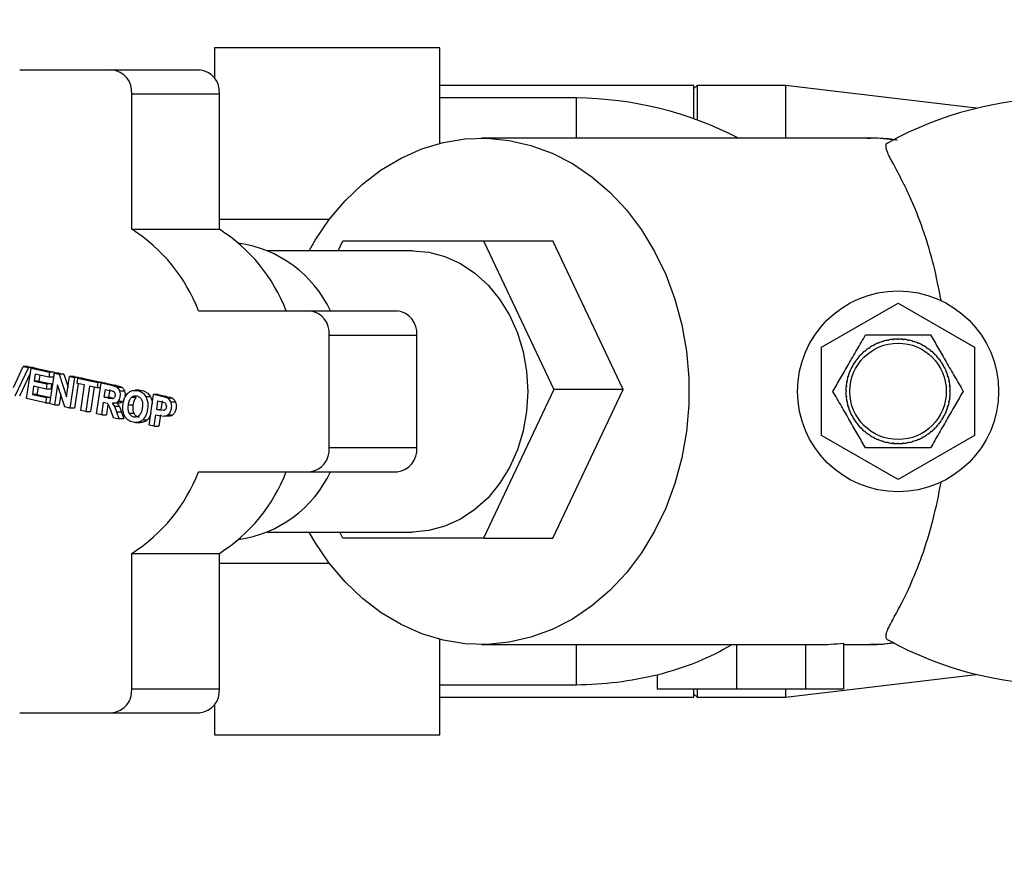
# Model space of a CAD drawing. Units: millimetres. Extents: x 0 to 594, y 0 to 420.
# Drawn here: x 113 to 125, y 96 to 107 of the extents above; entities that cross this region are included whole.
import ezdxf

# ---------------------------------------------------------------- set-up
doc = ezdxf.new("R2010")
doc.units = ezdxf.units.MM
doc.layers.add('1', color=7, linetype='Continuous')
doc.styles.add('SLDTEXTSTYLE1', font='TXT', dxfattribs={"width": 0.605})
doc.dimstyles.new('SLDDIMSTYLE1', dxfattribs={"dimtxt": 3.5, "dimasz": 2.5, "dimexe": 0, "dimexo": 0.0625, "dimgap": 0.875, "dimtad": 1, "dimdec": 1, "dimlfac": 10, "dimrnd": 1e-09, "dimzin": 12, "dimdsep": 46, "dimtxsty": 'SLDTEXTSTYLE1', "dimsah": 1, "dimcen": 0.09, "dimadec": 0, "dimazin": 3, "dimtfac": 1, "dimtdec": 1, "dimtofl": 0, "dimtmove": 0, "dimatfit": 3, "dimfxl": 1, "dimfrac": 2, "dimtolj": 1, "dimtzin": 12, "dimarcsym": 0})

# ---------------------------------------------------------------- blocks, each defined once
blk = doc.blocks.new('_D_4')
at = {"layer": '1', "color": 7}
for p, q in [((149.141, 120.623), (73.18, 120.623)), ((74.18, 54.533), (74.18, 120.623)), ((202.181, 54.533), (73.18, 54.533))]:
    blk.add_line(p, q, dxfattribs=at)
for points in [[(74.18, 120.623), (73.78, 118.123), (74.58, 118.123)], [(74.18, 54.533), (74.58, 57.033), (73.78, 57.033)]]:
    blk.add_solid(points, dxfattribs=at)
at = {"layer": '1', "color": 7, "char_height": 3.5, "attachment_point": 1, "rotation": 90, "style": 'SLDTEXTSTYLE1'}
for s, insert in [('670', (69.669, 86.776)), ('ca.', (69.669, 80.359))]:
    blk.add_mtext(s, dxfattribs=dict(at, insert=insert))

msp = doc.modelspace()

# ---------------------------------------------------------------- linework, layer by layer
at = {"color": 7, "linetype": 'Continuous', "lineweight": 30}
for p, q in [((117.941, 106.395), (115.141, 106.395)), ((115.141, 106.395), (115.141, 106.019)), ((117.941, 105.208), (117.941, 106.395)), ((112.718, 106.123), (113.865, 106.123)), ((113.865, 106.123), (114.955, 106.123)), ((121.101, 105.928), (117.941, 105.928)), ((121.141, 105.928), (121.101, 105.889)), ((121.101, 105.514), (121.101, 105.928)), ((122.241, 105.928), (121.141, 105.928)), ((121.141, 105.928), (121.141, 105.5)), ((124.614, 105.644), (122.241, 105.928)), ((122.241, 105.928), (122.241, 105.273)), ((114.111, 104.139), (114.111, 105.823)), ((114.111, 105.823), (115.201, 105.823)), ((115.201, 104.139), (115.201, 105.823)), ((119.641, 105.773), (117.941, 105.773)), ((123.282, 105.273), (118.463, 105.273)), ((116.567, 104.259), (115.201, 104.259)), ((114.111, 104.139), (115.201, 104.139)), ((116.678, 103.873), (116.736, 103.997)), ((116.736, 103.997), (118.486, 103.997)), ((118.486, 103.997), (119.346, 103.997)), ((118.486, 103.997), (119.361, 102.147)), ((120.221, 102.147), (119.346, 103.997)), ((117.603, 103.873), (115.8, 103.873)), ((122.691, 102.671), (123.641, 103.22)), ((123.641, 103.22), (124.591, 102.671)), ((114.943, 103.123), (116.322, 103.123)), ((116.322, 103.123), (117.412, 103.123)), ((116.568, 101.423), (116.568, 102.823)), ((116.568, 102.823), (117.658, 102.823)), ((117.658, 101.423), (117.658, 102.823)), ((123.449, 102.739), (123.447, 102.744)), ((123.458, 102.742), (123.449, 102.739)), ((123.457, 102.746), (123.458, 102.742)), ((123.51, 102.755), (123.509, 102.759)), ((123.52, 102.757), (123.51, 102.755)), ((123.519, 102.761), (123.52, 102.757)), ((123.573, 102.764), (123.572, 102.769)), ((123.583, 102.765), (123.573, 102.764)), ((123.582, 102.77), (123.583, 102.765)), ((123.636, 102.768), (123.636, 102.773)), ((123.646, 102.773), (123.646, 102.768)), ((123.699, 102.765), (123.7, 102.77)), ((123.709, 102.764), (123.699, 102.765)), ((123.71, 102.769), (123.709, 102.764)), ((123.762, 102.757), (123.763, 102.761)), ((123.772, 102.755), (123.762, 102.757)), ((123.773, 102.759), (123.772, 102.755)), ((123.823, 102.742), (123.825, 102.746)), ((123.833, 102.739), (123.823, 102.742)), ((123.834, 102.744), (123.833, 102.739)), ((122.691, 101.574), (122.691, 102.671)), ((123.228, 102.618), (123.225, 102.622)), ((123.236, 102.625), (123.228, 102.618)), ((123.232, 102.629), (123.236, 102.625)), ((123.278, 102.656), (123.276, 102.661)), ((123.287, 102.662), (123.278, 102.656)), ((123.284, 102.666), (123.287, 102.662)), ((123.332, 102.689), (123.33, 102.694)), ((123.341, 102.694), (123.332, 102.689)), ((123.339, 102.699), (123.341, 102.694)), ((123.389, 102.717), (123.388, 102.722)), ((123.399, 102.721), (123.389, 102.717)), ((123.397, 102.725), (123.399, 102.721)), ((123.883, 102.721), (123.885, 102.725)), ((123.892, 102.717), (123.883, 102.721)), ((123.894, 102.722), (123.892, 102.717)), ((123.941, 102.694), (123.943, 102.699)), ((123.949, 102.689), (123.941, 102.694)), ((123.952, 102.694), (123.949, 102.689)), ((123.995, 102.662), (123.998, 102.666)), ((124.003, 102.656), (123.995, 102.662)), ((124.006, 102.661), (124.003, 102.656)), ((124.046, 102.625), (124.049, 102.629)), ((124.054, 102.618), (124.046, 102.625)), ((124.057, 102.622), (124.054, 102.618)), ((124.591, 102.671), (124.591, 101.574)), ((123.107, 102.485), (123.102, 102.477)), ((123.103, 102.488), (123.107, 102.485)), ((123.139, 102.528), (123.135, 102.531)), ((123.145, 102.536), (123.139, 102.528)), ((123.142, 102.539), (123.145, 102.536)), ((123.181, 102.576), (123.178, 102.579)), ((123.188, 102.583), (123.181, 102.576)), ((123.185, 102.586), (123.188, 102.583)), ((124.093, 102.583), (124.097, 102.586)), ((124.1, 102.576), (124.093, 102.583)), ((124.104, 102.579), (124.1, 102.576)), ((124.136, 102.536), (124.14, 102.539)), ((124.143, 102.528), (124.136, 102.536)), ((124.146, 102.531), (124.143, 102.528)), ((124.174, 102.485), (124.179, 102.488)), ((124.18, 102.477), (124.174, 102.485)), ((112.642, 102.169), (112.76, 102.434)), ((112.827, 102.42), (112.659, 102.063)), ((112.76, 102.434), (112.827, 102.42)), ((112.817, 102.434), (112.76, 102.434)), ((112.803, 102.032), (112.859, 102.413)), ((112.817, 102.434), (112.884, 102.42)), ((112.884, 102.42), (112.827, 102.42)), ((112.916, 102.413), (112.859, 102.413)), ((112.859, 102.413), (113.09, 102.363)), ((112.884, 102.42), (112.881, 102.413)), ((112.916, 102.413), (113.147, 102.363)), ((113.09, 102.363), (113.081, 102.298)), ((113.147, 102.363), (113.09, 102.363)), ((113.147, 102.363), (113.138, 102.298)), ((123.043, 102.365), (123.038, 102.367)), ((123.042, 102.376), (123.047, 102.374)), ((123.047, 102.374), (123.043, 102.365)), ((123.07, 102.423), (123.065, 102.425)), ((123.07, 102.434), (123.074, 102.431)), ((123.074, 102.431), (123.07, 102.423)), ((123.102, 102.477), (123.098, 102.48)), ((124.184, 102.48), (124.18, 102.477)), ((124.207, 102.431), (124.212, 102.434)), ((124.212, 102.423), (124.207, 102.431)), ((124.216, 102.425), (124.212, 102.423)), ((124.235, 102.374), (124.239, 102.376)), ((124.239, 102.365), (124.235, 102.374)), ((124.243, 102.367), (124.239, 102.365)), ((112.849, 102.345), (112.717, 102.063)), ((112.912, 102.335), (112.9, 102.25)), ((112.9, 102.25), (113.057, 102.217)), ((112.957, 102.25), (112.9, 102.25)), ((113.081, 102.298), (112.912, 102.335)), ((112.968, 102.323), (112.957, 102.25)), ((112.957, 102.25), (113.114, 102.217)), ((113.138, 102.298), (113.081, 102.298)), ((113.095, 101.969), (113.15, 102.35)), ((113.15, 102.35), (113.211, 102.336)), ((113.207, 102.35), (113.15, 102.35)), ((113.207, 102.35), (113.269, 102.336)), ((113.211, 102.336), (113.302, 102.054)), ((113.269, 102.336), (113.211, 102.336)), ((113.269, 102.336), (113.32, 102.177)), ((113.302, 102.054), (113.339, 102.309)), ((113.396, 102.309), (113.339, 102.309)), ((113.339, 102.309), (113.398, 102.296)), ((113.398, 102.296), (113.342, 101.915)), ((113.396, 102.309), (113.455, 102.296)), ((113.455, 102.296), (113.398, 102.296)), ((113.432, 102.222), (113.442, 102.286)), ((113.499, 102.286), (113.442, 102.286)), ((113.442, 102.286), (113.69, 102.233)), ((113.455, 102.296), (113.453, 102.286)), ((113.499, 102.286), (113.747, 102.233)), ((123.007, 102.244), (123.002, 102.245)), ((123.004, 102.255), (123.009, 102.254)), ((123.009, 102.254), (123.007, 102.244)), ((123.022, 102.305), (123.017, 102.307)), ((123.02, 102.316), (123.025, 102.315)), ((123.025, 102.315), (123.022, 102.305)), ((124.257, 102.315), (124.261, 102.316)), ((124.26, 102.305), (124.257, 102.315)), ((124.264, 102.307), (124.26, 102.305)), ((124.272, 102.254), (124.277, 102.255)), ((124.274, 102.244), (124.272, 102.254)), ((124.279, 102.245), (124.274, 102.244)), ((112.891, 102.186), (112.876, 102.083)), ((113.047, 102.152), (112.891, 102.186)), ((112.946, 102.174), (112.933, 102.083)), ((113.057, 102.217), (113.047, 102.152)), ((113.105, 102.152), (113.047, 102.152)), ((113.114, 102.217), (113.057, 102.217)), ((113.114, 102.217), (113.105, 102.152)), ((113.189, 102.205), (113.153, 101.956)), ((113.279, 101.929), (113.189, 102.205)), ((113.444, 102.22), (113.399, 101.915)), ((113.525, 102.202), (113.432, 102.222)), ((113.479, 101.886), (113.525, 102.202)), ((113.588, 102.188), (113.542, 101.872)), ((113.68, 102.168), (113.588, 102.188)), ((113.644, 102.176), (113.599, 101.872)), ((113.675, 101.843), (113.731, 102.224)), ((113.69, 102.233), (113.68, 102.168)), ((113.723, 102.168), (113.68, 102.168)), ((113.747, 102.233), (113.69, 102.233)), ((113.863, 102.195), (113.731, 102.224)), ((113.788, 102.224), (113.731, 102.224)), ((113.747, 102.233), (113.746, 102.224)), ((113.77, 102.049), (113.784, 102.146)), ((113.784, 102.146), (113.833, 102.135)), ((113.788, 102.224), (113.92, 102.195)), ((113.828, 102.049), (113.842, 102.146)), ((113.934, 102.169), (113.863, 102.195)), ((113.92, 102.195), (113.863, 102.195)), ((113.992, 102.169), (113.934, 102.169)), ((114.023, 102.125), (113.965, 102.125)), ((114.212, 102.136), (114.154, 102.136)), ((119.361, 102.147), (118.486, 100.297)), ((119.346, 100.297), (120.221, 102.147)), ((120.221, 102.147), (119.361, 102.147)), ((122.991, 102.128), (122.996, 102.128)), ((122.996, 102.118), (122.991, 102.118)), ((122.998, 102.181), (122.994, 102.182)), ((122.995, 102.192), (122.999, 102.191)), ((122.999, 102.191), (122.998, 102.181)), ((124.282, 102.191), (124.287, 102.192)), ((124.283, 102.181), (124.282, 102.191)), ((124.288, 102.182), (124.283, 102.181)), ((124.286, 102.128), (124.291, 102.128)), ((124.291, 102.118), (124.286, 102.118)), ((113.041, 101.981), (112.803, 102.032)), ((112.876, 102.083), (113.05, 102.045)), ((112.933, 102.083), (112.876, 102.083)), ((112.933, 102.083), (113.106, 102.045)), ((113.05, 102.045), (113.041, 101.981)), ((113.106, 102.045), (113.05, 102.045)), ((113.229, 102.083), (113.211, 101.956)), ((113.817, 102.039), (113.77, 102.049)), ((113.77, 102.049), (113.828, 102.049)), ((113.817, 102.039), (113.874, 102.039)), ((113.874, 102.039), (113.828, 102.049)), ((113.997, 101.995), (113.939, 101.995)), ((114.165, 102.047), (114.108, 102.047)), ((114.344, 102.056), (114.287, 102.056)), ((114.329, 101.701), (114.384, 102.082)), ((114.485, 102.06), (114.384, 102.082)), ((114.442, 102.082), (114.384, 102.082)), ((114.422, 101.896), (114.438, 102.004)), ((114.438, 102.004), (114.468, 101.997)), ((114.442, 102.082), (114.543, 102.06)), ((114.468, 101.997), (114.513, 101.985)), ((114.479, 101.896), (114.495, 102.004)), ((114.543, 102.06), (114.485, 102.06)), ((114.617, 102.038), (114.559, 102.038)), ((122.994, 102.064), (122.998, 102.065)), ((122.999, 102.055), (122.995, 102.054)), ((122.998, 102.065), (122.999, 102.055)), ((123.002, 102.001), (123.007, 102.002)), ((123.007, 102.002), (123.009, 101.992)), ((124.272, 101.992), (124.274, 102.002)), ((124.274, 102.002), (124.279, 102.001)), ((124.282, 102.055), (124.283, 102.065)), ((124.287, 102.054), (124.282, 102.055)), ((124.283, 102.065), (124.288, 102.064)), ((113.041, 101.981), (113.096, 101.981)), ((113.153, 101.956), (113.095, 101.969)), ((113.153, 101.956), (113.211, 101.956)), ((113.342, 101.915), (113.279, 101.929)), ((113.399, 101.915), (113.342, 101.915)), ((113.542, 101.872), (113.479, 101.886)), ((113.542, 101.872), (113.599, 101.872)), ((113.738, 101.829), (113.761, 101.988)), ((113.761, 101.988), (113.774, 101.986)), ((113.774, 101.986), (113.805, 101.974)), ((113.815, 101.964), (113.796, 101.829)), ((113.847, 101.891), (113.88, 101.799)), ((113.902, 101.934), (113.872, 101.974)), ((113.93, 101.974), (113.872, 101.974)), ((113.928, 101.865), (113.902, 101.934)), ((113.959, 101.934), (113.902, 101.934)), ((114.07, 101.954), (114.127, 101.954)), ((114.456, 101.889), (114.422, 101.896)), ((114.422, 101.896), (114.479, 101.896)), ((114.507, 101.884), (114.456, 101.889)), ((114.599, 101.991), (114.656, 101.991)), ((123.009, 101.992), (123.004, 101.991)), ((123.017, 101.939), (123.022, 101.941)), ((123.025, 101.931), (123.02, 101.93)), ((123.022, 101.941), (123.025, 101.931)), ((123.038, 101.879), (123.043, 101.881)), ((123.047, 101.872), (123.042, 101.87)), ((123.043, 101.881), (123.047, 101.872)), ((124.235, 101.872), (124.239, 101.881)), ((124.239, 101.87), (124.235, 101.872)), ((124.239, 101.881), (124.243, 101.879)), ((124.257, 101.931), (124.26, 101.941)), ((124.261, 101.93), (124.257, 101.931)), ((124.26, 101.941), (124.264, 101.939)), ((124.277, 101.991), (124.272, 101.992)), ((113.738, 101.829), (113.675, 101.843)), ((113.738, 101.829), (113.796, 101.829)), ((113.88, 101.799), (113.956, 101.782)), ((113.956, 101.782), (113.928, 101.865)), ((113.986, 101.865), (113.928, 101.865)), ((114.013, 101.782), (113.956, 101.782)), ((113.986, 101.865), (114.013, 101.782)), ((114.08, 101.851), (114.137, 101.851)), ((114.302, 101.766), (114.245, 101.766)), ((114.392, 101.688), (114.413, 101.831)), ((114.413, 101.831), (114.454, 101.822)), ((114.47, 101.831), (114.449, 101.688)), ((114.454, 101.822), (114.52, 101.814)), ((114.52, 101.814), (114.555, 101.825)), ((114.577, 101.814), (114.52, 101.814)), ((114.612, 101.825), (114.555, 101.825)), ((123.065, 101.821), (123.07, 101.823)), ((123.07, 101.823), (123.074, 101.815)), ((123.074, 101.815), (123.07, 101.812)), ((123.098, 101.766), (123.102, 101.769)), ((123.102, 101.769), (123.107, 101.76)), ((123.107, 101.76), (123.103, 101.758)), ((124.174, 101.76), (124.18, 101.769)), ((124.179, 101.758), (124.174, 101.76)), ((124.18, 101.769), (124.184, 101.766)), ((124.207, 101.815), (124.212, 101.823)), ((124.212, 101.812), (124.207, 101.815)), ((124.212, 101.823), (124.216, 101.821)), ((114.159, 101.734), (114.217, 101.734)), ((114.392, 101.688), (114.329, 101.701)), ((114.392, 101.688), (114.449, 101.688)), ((123.135, 101.714), (123.139, 101.718)), ((123.139, 101.718), (123.145, 101.71)), ((123.145, 101.71), (123.142, 101.707)), ((123.178, 101.667), (123.181, 101.67)), ((123.181, 101.67), (123.188, 101.663)), ((123.188, 101.663), (123.185, 101.66)), ((123.225, 101.624), (123.228, 101.628)), ((123.228, 101.628), (123.236, 101.621)), ((124.046, 101.621), (124.054, 101.628)), ((124.054, 101.628), (124.057, 101.624)), ((124.093, 101.663), (124.1, 101.67)), ((124.097, 101.66), (124.093, 101.663)), ((124.1, 101.67), (124.104, 101.667)), ((124.136, 101.71), (124.143, 101.718)), ((124.14, 101.707), (124.136, 101.71)), ((124.143, 101.718), (124.146, 101.714)), ((123.641, 101.026), (122.691, 101.574)), ((123.236, 101.621), (123.232, 101.617)), ((123.276, 101.585), (123.278, 101.589)), ((123.278, 101.589), (123.287, 101.584)), ((123.287, 101.584), (123.284, 101.58)), ((123.33, 101.552), (123.332, 101.556)), ((123.332, 101.556), (123.341, 101.552)), ((123.341, 101.552), (123.339, 101.547)), ((123.388, 101.524), (123.389, 101.529)), ((123.389, 101.529), (123.399, 101.525)), ((123.399, 101.525), (123.397, 101.521)), ((123.447, 101.502), (123.449, 101.507)), ((123.449, 101.507), (123.458, 101.504)), ((123.458, 101.504), (123.457, 101.5)), ((124.591, 101.574), (123.641, 101.026)), ((123.823, 101.504), (123.833, 101.507)), ((123.825, 101.5), (123.823, 101.504)), ((123.833, 101.507), (123.834, 101.502)), ((123.883, 101.525), (123.892, 101.529)), ((123.885, 101.521), (123.883, 101.525)), ((123.892, 101.529), (123.894, 101.524)), ((123.941, 101.552), (123.949, 101.556)), ((123.943, 101.547), (123.941, 101.552)), ((123.949, 101.556), (123.952, 101.552)), ((123.995, 101.584), (124.003, 101.589)), ((123.998, 101.58), (123.995, 101.584)), ((124.003, 101.589), (124.006, 101.585)), ((124.049, 101.617), (124.046, 101.621)), ((116.568, 101.423), (117.658, 101.423)), ((123.509, 101.486), (123.51, 101.491)), ((123.51, 101.491), (123.52, 101.489)), ((123.52, 101.489), (123.519, 101.484)), ((123.572, 101.477), (123.573, 101.482)), ((123.573, 101.482), (123.583, 101.481)), ((123.583, 101.481), (123.582, 101.476)), ((123.636, 101.473), (123.636, 101.478)), ((123.646, 101.478), (123.646, 101.473)), ((123.699, 101.481), (123.709, 101.482)), ((123.7, 101.476), (123.699, 101.481)), ((123.709, 101.482), (123.71, 101.477)), ((123.762, 101.489), (123.772, 101.491)), ((123.763, 101.484), (123.762, 101.489)), ((123.772, 101.491), (123.773, 101.486)), ((114.943, 101.123), (116.322, 101.123)), ((116.322, 101.123), (117.412, 101.123)), ((115.8, 100.373), (117.603, 100.373)), ((116.736, 100.297), (116.7, 100.373)), ((118.486, 100.297), (116.736, 100.297)), ((118.486, 100.297), (119.346, 100.297)), ((114.111, 98.423), (114.111, 100.107)), ((114.111, 100.107), (115.201, 100.107)), ((115.201, 98.423), (115.201, 100.107)), ((115.201, 99.987), (116.567, 99.987)), ((117.941, 97.851), (117.941, 99.038)), ((118.463, 98.973), (122.643, 98.973)), ((121.632, 98.965), (121.645, 98.973)), ((121.632, 98.973), (121.632, 98.423)), ((122.488, 98.973), (122.488, 98.423)), ((122.961, 98.991), (122.961, 98.423)), ((122.961, 98.973), (123.282, 98.973)), ((120.647, 98.597), (120.647, 98.423)), ((122.241, 98.318), (124.614, 98.602)), ((117.941, 98.473), (119.641, 98.473)), ((114.111, 98.423), (115.201, 98.423)), ((120.647, 98.423), (121.632, 98.423)), ((121.101, 98.318), (121.101, 98.423)), ((121.101, 98.357), (121.141, 98.318)), ((121.141, 98.423), (121.141, 98.318)), ((121.632, 98.423), (122.488, 98.423)), ((122.241, 98.423), (122.241, 98.318)), ((122.488, 98.423), (122.961, 98.423)), ((115.141, 98.227), (115.141, 97.851)), ((117.941, 98.318), (121.101, 98.318)), ((121.141, 98.318), (122.241, 98.318)), ((112.718, 98.123), (113.865, 98.123)), ((113.865, 98.123), (114.955, 98.123)), ((115.141, 97.851), (117.941, 97.851))]:
    msp.add_line(p, q, dxfattribs=at)
at = {"color": 1, "linetype": 'Continuous', "lineweight": 30}
for p, q in [((119.641, 105.273), (119.641, 105.773)), ((119.641, 98.473), (119.641, 98.973))]:
    msp.add_line(p, q, dxfattribs=at)
at = {"color": 7, "linetype": 'Continuous', "lineweight": 30, "flags": 128}
for points in [[(116.318, 103.873), (116.392, 104.002), (116.568, 104.26), (116.764, 104.494), (116.98, 104.701), (117.213, 104.878), (117.46, 105.025), (117.719, 105.139), (117.985, 105.218), (118.258, 105.263), (118.532, 105.272), (118.806, 105.245), (119.076, 105.183), (119.339, 105.086), (119.592, 104.956), (119.832, 104.793), (120.057, 104.601), (120.264, 104.38), (120.45, 104.133), (120.614, 103.864), (120.753, 103.575), (120.867, 103.27), (120.953, 102.952), (121.011, 102.624), (121.04, 102.291), (121.04, 101.955), (121.011, 101.622), (120.953, 101.294), (120.867, 100.976), (120.753, 100.671), (120.614, 100.382), (120.45, 100.112), (120.264, 99.866), (120.057, 99.645), (119.832, 99.453), (119.592, 99.29), (119.339, 99.16), (119.076, 99.063), (118.806, 99.001), (118.532, 98.974), (118.258, 98.983), (117.985, 99.028), (117.719, 99.107), (117.46, 99.221), (117.213, 99.367), (116.98, 99.545), (116.764, 99.752), (116.568, 99.986), (116.392, 100.244), (116.318, 100.373)], [(123.582, 105.251), (123.382, 105.271), (123.282, 105.273)], [(117.603, 103.873), (117.807, 103.855), (118.007, 103.802), (118.199, 103.715), (118.378, 103.595), (118.542, 103.446), (118.686, 103.269), (118.809, 103.069), (118.907, 102.85), (118.979, 102.616), (119.022, 102.372), (119.037, 102.123), (119.022, 101.874), (118.979, 101.63), (118.907, 101.396), (118.809, 101.177), (118.686, 100.977), (118.542, 100.8), (118.378, 100.651), (118.199, 100.531), (118.007, 100.444), (117.807, 100.391), (117.603, 100.373), (117.603, 100.373)], [(123.273, 102.659), (123.284, 102.666), (123.284, 102.666)]]:
    msp.add_lwpolyline(points, dxfattribs=at)
at = {"color": 1, "linetype": 'Continuous', "lineweight": 30, "flags": 128}
msp.add_lwpolyline([(123.282, 98.973), (123.382, 98.975), (123.591, 98.996)], dxfattribs=at)
at = {"color": 7, "linetype": 'Continuous', "lineweight": 30}
for radius in [1.25, 0.6]:
    msp.add_circle((123.641, 102.123), radius, dxfattribs=at)
for centre, radius, start, end in [((113.835, 105.848), 0.277, 354.8889, 83.7565), ((114.925, 105.848), 0.277, 354.8889, 83.7565), ((119.596, 101.273), 4.5, 62.7278, 89.4311), ((125.686, 101.273), 4.5, 90.5689, 118.694), ((112.989, 102.371), 2.094, 21.0504, 57.595), ((114.079, 102.371), 2.094, 21.0504, 57.595), ((115.227, 102.48), 1.502, 25.372, 81.9083), ((116.292, 102.848), 0.277, 354.8889, 83.7565), ((117.382, 102.848), 0.277, 354.8889, 83.7565), ((123.641, 102.123), 0.65, 107.3157, 112.0593), ((123.641, 102.123), 0.65, 101.6907, 106.4343), ((123.641, 102.123), 0.65, 96.0657, 100.8093), ((123.641, 102.123), 0.65, 90.4407, 95.1843), ((123.641, 102.123), 0.65, 84.8157, 89.5593), ((123.641, 102.123), 0.65, 79.1907, 83.9343), ((123.641, 102.123), 0.65, 73.5657, 78.3093), ((123.641, 102.123), 0.65, 67.9407, 72.6843), ((123.641, 102.123), 0.65, 129.8157, 134.5593), ((123.641, 102.123), 0.65, 124.1907, 128.9343), ((123.641, 102.123), 0.65, 118.5657, 123.3093), ((123.641, 102.123), 0.65, 112.9407, 117.6843), ((123.641, 102.123), 0.65, 62.3157, 67.0593), ((123.641, 102.123), 0.65, 56.6907, 61.4343), ((123.641, 102.123), 0.65, 51.0657, 55.8093), ((123.641, 102.123), 0.65, 45.4407, 50.1843), ((123.641, 102.123), 0.65, 141.0657, 145.8093), ((123.641, 102.123), 0.65, 135.4407, 140.1843), ((123.641, 102.123), 0.65, 39.8157, 44.5593), ((123.641, 102.123), 0.65, 34.1907, 38.9343), ((123.641, 102.123), 0.65, 157.9407, 162.6843), ((123.641, 102.123), 0.65, 152.3157, 157.0593), ((123.641, 102.123), 0.65, 146.6907, 151.4343), ((123.641, 102.123), 0.65, 28.5657, 33.3093), ((123.641, 102.123), 0.65, 22.9407, 27.6843), ((123.641, 102.123), 0.65, 17.3157, 22.0593), ((123.641, 102.123), 0.65, 169.1907, 173.9343), ((123.641, 102.123), 0.65, 163.5657, 168.3093), ((123.641, 102.123), 0.65, 11.6907, 16.4343), ((123.641, 102.123), 0.65, 6.0657, 10.8093), ((123.641, 102.123), 0.65, 174.8157, 179.5593), ((123.641, 102.123), 0.65, 180.4407, 185.1843), ((123.641, 102.123), 0.65, 0.4407, 5.1843), ((123.641, 102.123), 0.65, 354.8157, 359.5593), ((123.641, 102.123), 0.65, 186.0657, 190.8093), ((123.641, 102.123), 0.65, 349.1907, 353.9343), ((123.641, 102.123), 0.65, 191.6907, 196.4343), ((123.641, 102.123), 0.65, 197.3157, 202.0593), ((123.641, 102.123), 0.65, 337.9407, 342.6843), ((123.641, 102.123), 0.65, 343.5657, 348.3093), ((123.641, 102.123), 0.65, 202.9407, 207.6843), ((123.641, 102.123), 0.65, 208.5657, 213.3093), ((123.641, 102.123), 0.65, 214.1907, 218.9343), ((123.641, 102.123), 0.65, 321.0657, 325.8093), ((123.641, 102.123), 0.65, 326.6907, 331.4343), ((123.641, 102.123), 0.65, 332.3157, 337.0593), ((123.641, 102.123), 0.65, 219.8157, 224.5593), ((123.641, 102.123), 0.65, 225.4407, 230.1843), ((123.641, 102.123), 0.65, 309.8157, 314.5593), ((123.641, 102.123), 0.65, 315.4407, 320.1843), ((123.641, 102.123), 0.65, 231.0657, 235.8093), ((123.641, 102.123), 0.65, 236.6907, 241.4343), ((123.641, 102.123), 0.65, 242.3157, 247.0593), ((123.641, 102.123), 0.65, 247.9407, 252.6843), ((123.641, 102.123), 0.65, 287.3157, 292.0593), ((123.641, 102.123), 0.65, 292.9407, 297.6843), ((123.641, 102.123), 0.65, 298.5657, 303.3093), ((123.641, 102.123), 0.65, 304.1907, 308.9343), ((116.292, 101.398), 0.277, 276.2435, 5.1111), ((117.382, 101.398), 0.277, 276.2435, 5.1111), ((123.641, 102.123), 0.65, 253.5657, 258.3093), ((123.641, 102.123), 0.65, 259.1907, 263.9343), ((123.641, 102.123), 0.65, 264.8157, 269.5593), ((123.641, 102.123), 0.65, 270.4407, 275.1843), ((123.641, 102.123), 0.65, 276.0657, 280.8093), ((123.641, 102.123), 0.65, 281.6907, 286.4343), ((112.989, 101.875), 2.094, 302.405, 338.9496), ((114.079, 101.875), 2.094, 302.405, 338.9496), ((115.227, 101.766), 1.502, 278.0917, 334.628), ((125.686, 102.973), 4.5, 241.3059, 269.4311), ((119.596, 102.973), 4.5, 270.5689, 283.51), ((113.835, 98.398), 0.277, 276.2435, 5.1111), ((114.925, 98.398), 0.277, 276.2435, 5.1111)]:
    msp.add_arc(centre, radius, start, end, dxfattribs=at)
msp.add_ellipse((122.643, 102.123), major_axis=(0, 3.15), ratio=0.945032, start_param=3.141593, end_param=3.248721, dxfattribs=at)
for points, knots in [([(123.632, 105.246), (123.628, 105.246), (123.538, 105.265), (123.41, 105.275), (123.287, 105.27), (123.252, 105.269)], [0, 0, 0, 0, 0.031971, 0.72753, 1, 1, 1, 1]), ([(124.178, 103.252), (124.148, 103.401), (124.088, 103.705), (123.969, 104.097), (123.84, 104.436), (123.708, 104.718), (123.589, 104.941), (123.507, 105.088), (123.488, 105.175), (123.491, 105.212), (123.525, 105.221), (123.525, 105.221)], [0, 0, 0, 0, 0.124816, 0.253531, 0.378253, 0.506049, 0.64195, 0.781193, 0.889399, 0.999786, 1, 1, 1, 1]), ([(122.831, 102.123), (122.862, 102.177), (122.926, 102.287), (123.026, 102.462), (123.131, 102.642), (123.201, 102.763), (123.236, 102.824)], [0, 0, 0, 0, 0.235328, 0.476818, 0.736465, 1, 1, 1, 1]), ([(123.236, 102.824), (123.255, 102.824), (123.386, 102.824), (123.629, 102.824), (123.883, 102.824), (124.015, 102.824), (124.046, 102.824)], [0, 0, 0, 0, 0.072828, 0.499865, 0.883122, 1, 1, 1, 1]), ([(124.046, 102.824), (124.077, 102.77), (124.141, 102.66), (124.241, 102.486), (124.346, 102.305), (124.416, 102.184), (124.451, 102.123)], [0, 0, 0, 0, 0.235328, 0.476818, 0.736465, 1, 1, 1, 1]), ([(113.833, 102.135), (113.844, 102.133), (113.859, 102.13), (113.874, 102.125), (113.879, 102.124)], [0, 0, 0, 0, 0.663687, 1, 1, 1, 1]), ([(113.879, 102.124), (113.884, 102.122), (113.892, 102.117), (113.898, 102.108), (113.901, 102.104)], [0, 0, 0, 0, 0.524908, 1, 1, 1, 1]), ([(113.92, 102.195), (113.933, 102.192), (113.951, 102.188), (113.975, 102.179), (113.986, 102.173), (113.992, 102.169)], [0, 0, 0, 0, 0.4955022, 0.7460199, 1, 1, 1, 1]), ([(113.965, 102.125), (113.962, 102.134), (113.954, 102.152), (113.941, 102.163), (113.934, 102.169)], [0, 0, 0, 0, 0.506908, 1, 1, 1, 1]), ([(113.939, 101.995), (113.946, 102.003), (113.96, 102.02), (113.97, 102.054), (113.974, 102.09), (113.968, 102.113), (113.965, 102.125)], [0, 0, 0, 0, 0.239881, 0.49068, 0.752816, 1, 1, 1, 1]), ([(113.992, 102.169), (113.998, 102.164), (114.008, 102.156), (114.017, 102.139), (114.021, 102.13), (114.023, 102.125)], [0, 0, 0, 0, 0.456364, 0.725838, 1, 1, 1, 1]), ([(114.023, 102.125), (114.026, 102.113), (114.031, 102.091), (114.028, 102.068), (114.027, 102.057)], [0, 0, 0, 0, 0.533495, 1, 1, 1, 1]), ([(114.033, 102.06), (114.044, 102.076), (114.06, 102.1), (114.09, 102.122), (114.106, 102.129), (114.115, 102.132)], [0, 0, 0, 0, 0.49346, 0.741466, 1, 1, 1, 1]), ([(114.115, 102.132), (114.132, 102.134), (114.173, 102.139), (114.228, 102.121), (114.267, 102.088), (114.282, 102.064), (114.287, 102.056)], [0, 0, 0, 0, 0.275106, 0.624074, 0.865799, 1, 1, 1, 1]), ([(114.212, 102.134), (114.216, 102.135), (114.243, 102.137), (114.285, 102.12), (114.325, 102.088), (114.339, 102.064), (114.344, 102.056)], [0, 0, 0, 0, 0.087049, 0.526549, 0.830984, 1, 1, 1, 1]), ([(123.236, 101.421), (123.204, 101.476), (123.141, 101.586), (123.04, 101.76), (122.936, 101.941), (122.866, 102.062), (122.831, 102.123)], [0, 0, 0, 0, 0.235328, 0.476818, 0.736465, 1, 1, 1, 1]), ([(124.451, 102.123), (124.419, 102.069), (124.356, 101.958), (124.255, 101.784), (124.151, 101.604), (124.081, 101.482), (124.046, 101.421)], [0, 0, 0, 0, 0.235328, 0.476818, 0.736465, 1, 1, 1, 1]), ([(113.874, 102.031), (113.867, 102.032), (113.848, 102.032), (113.829, 102.036), (113.817, 102.039)], [0, 0, 0, 0, 0.3526, 1, 1, 1, 1]), ([(113.872, 101.974), (113.885, 101.974), (113.909, 101.974), (113.93, 101.989), (113.939, 101.995)], [0, 0, 0, 0, 0.540158, 1, 1, 1, 1]), ([(113.894, 102.044), (113.891, 102.041), (113.885, 102.035), (113.878, 102.032), (113.874, 102.031)], [0, 0, 0, 0, 0.492576, 1, 1, 1, 1]), ([(113.901, 102.104), (113.902, 102.099), (113.906, 102.089), (113.905, 102.073), (113.902, 102.056), (113.897, 102.048), (113.894, 102.044)], [0, 0, 0, 0, 0.236609, 0.494597, 0.759314, 1, 1, 1, 1]), ([(113.997, 101.995), (113.992, 101.991), (113.977, 101.98), (113.954, 101.974), (113.936, 101.974), (113.93, 101.974)], [0, 0, 0, 0, 0.254728, 0.719338, 1, 1, 1, 1]), ([(114.004, 101.966), (114.007, 101.982), (114.012, 102.007), (114.022, 102.038), (114.029, 102.053), (114.033, 102.06)], [0, 0, 0, 0, 0.491196, 0.743634, 1, 1, 1, 1]), ([(114.07, 101.954), (114.073, 101.973), (114.079, 102.001), (114.094, 102.031), (114.103, 102.042), (114.108, 102.047)], [0, 0, 0, 0, 0.553504, 0.7859, 1, 1, 1, 1]), ([(114.108, 102.047), (114.113, 102.051), (114.122, 102.06), (114.139, 102.067), (114.157, 102.069), (114.175, 102.067), (114.193, 102.061), (114.209, 102.051), (114.223, 102.038), (114.23, 102.026), (114.233, 102.021)], [0, 0, 0, 0, 0.123543, 0.244159, 0.367936, 0.500528, 0.632938, 0.756474, 0.876795, 1, 1, 1, 1]), ([(114.165, 102.047), (114.163, 102.045), (114.158, 102.04), (114.15, 102.028), (114.136, 102.001), (114.131, 101.973), (114.127, 101.954)], [0, 0, 0, 0, 0.105674, 0.214408, 0.446472, 1, 1, 1, 1]), ([(114.233, 102.021), (114.236, 102.014), (114.242, 102), (114.247, 101.964), (114.244, 101.917), (114.233, 101.87), (114.218, 101.84), (114.208, 101.829), (114.204, 101.824)], [0, 0, 0, 0, 0.106629, 0.222739, 0.50049, 0.776396, 0.892656, 1, 1, 1, 1]), ([(114.287, 102.056), (114.294, 102.041), (114.308, 102.01), (114.314, 101.94), (114.304, 101.868), (114.279, 101.802), (114.255, 101.777), (114.245, 101.766)], [0, 0, 0, 0, 0.159076, 0.33398, 0.644141, 0.844448, 1, 1, 1, 1]), ([(114.344, 102.056), (114.351, 102.041), (114.364, 102.013), (114.366, 101.981), (114.367, 101.966)], [0, 0, 0, 0, 0.528482, 1, 1, 1, 1]), ([(114.559, 102.038), (114.55, 102.042), (114.526, 102.052), (114.501, 102.057), (114.485, 102.06)], [0, 0, 0, 0, 0.368117, 1, 1, 1, 1]), ([(114.543, 102.06), (114.555, 102.057), (114.574, 102.053), (114.599, 102.046), (114.611, 102.041), (114.617, 102.038)], [0, 0, 0, 0, 0.498481, 0.748467, 1, 1, 1, 1]), ([(114.599, 101.991), (114.594, 102.001), (114.584, 102.021), (114.567, 102.033), (114.559, 102.038)], [0, 0, 0, 0, 0.508858, 1, 1, 1, 1]), ([(114.617, 102.038), (114.624, 102.033), (114.637, 102.025), (114.648, 102.007), (114.654, 101.996), (114.656, 101.991)], [0, 0, 0, 0, 0.471411, 0.733542, 1, 1, 1, 1]), ([(113.805, 101.974), (113.81, 101.97), (113.819, 101.962), (113.832, 101.933), (113.84, 101.909), (113.847, 101.891)], [0, 0, 0, 0, 0.215451, 0.402666, 1, 1, 1, 1]), ([(113.93, 101.974), (113.933, 101.97), (113.939, 101.964), (113.949, 101.951), (113.955, 101.941), (113.959, 101.934)], [0, 0, 0, 0, 0.272591, 0.545522, 1, 1, 1, 1]), ([(113.959, 101.934), (113.962, 101.927), (113.969, 101.912), (113.978, 101.889), (113.983, 101.873), (113.986, 101.865)], [0, 0, 0, 0, 0.324715, 0.662052, 1, 1, 1, 1]), ([(114.025, 101.814), (114.017, 101.833), (114, 101.872), (113.999, 101.926), (114.003, 101.956), (114.004, 101.966)], [0, 0, 0, 0, 0.4117149, 0.8163989, 1, 1, 1, 1]), ([(114.08, 101.851), (114.077, 101.858), (114.071, 101.872), (114.065, 101.907), (114.068, 101.935), (114.07, 101.954)], [0, 0, 0, 0, 0.2175925, 0.4510758, 1, 1, 1, 1]), ([(114.127, 101.954), (114.125, 101.935), (114.121, 101.899), (114.132, 101.866), (114.137, 101.851)], [0, 0, 0, 0, 0.549957, 1, 1, 1, 1]), ([(114.53, 101.898), (114.526, 101.895), (114.52, 101.888), (114.511, 101.885), (114.507, 101.884)], [0, 0, 0, 0, 0.494556, 1, 1, 1, 1]), ([(114.513, 101.985), (114.519, 101.982), (114.525, 101.979), (114.53, 101.973), (114.531, 101.972), (114.531, 101.972), (114.531, 101.972), (114.531, 101.972), (114.531, 101.972), (114.531, 101.972), (114.535, 101.965), (114.54, 101.954), (114.542, 101.939), (114.542, 101.927), (114.539, 101.912), (114.533, 101.903), (114.53, 101.898)], [0, 0, 0, 0, 0.207316, 0.238073, 0.241448, 0.2431, 0.243918, 0.244019, 0.244045, 0.244058, 0.244072, 0.485296, 0.576684, 0.667692, 0.838327, 1, 1, 1, 1]), ([(114.555, 101.825), (114.563, 101.829), (114.572, 101.834), (114.578, 101.843), (114.579, 101.844), (114.579, 101.844), (114.579, 101.844), (114.587, 101.856), (114.601, 101.881), (114.608, 101.922), (114.609, 101.959), (114.602, 101.981), (114.599, 101.991)], [0, 0, 0, 0, 0.16561, 0.179246, 0.180857, 0.181057, 0.181082, 0.181092, 0.431153, 0.639224, 0.828939, 1, 1, 1, 1]), ([(114.656, 101.991), (114.66, 101.98), (114.668, 101.954), (114.665, 101.909), (114.651, 101.864), (114.63, 101.837), (114.617, 101.824), (114.615, 101.822)], [0, 0, 0, 0, 0.186357, 0.430435, 0.689847, 0.929962, 1, 1, 1, 1]), ([(114.245, 101.766), (114.233, 101.758), (114.208, 101.739), (114.156, 101.731), (114.103, 101.742), (114.054, 101.771), (114.034, 101.8), (114.025, 101.814)], [0, 0, 0, 0, 0.168524, 0.352639, 0.62479, 0.824041, 1, 1, 1, 1]), ([(114.204, 101.824), (114.199, 101.819), (114.189, 101.811), (114.173, 101.804), (114.155, 101.801), (114.137, 101.803), (114.119, 101.809), (114.104, 101.819), (114.09, 101.833), (114.083, 101.845), (114.08, 101.851)], [0, 0, 0, 0, 0.126033, 0.247316, 0.369836, 0.499408, 0.628697, 0.751326, 0.873115, 1, 1, 1, 1]), ([(114.21, 101.802), (114.205, 101.803), (114.193, 101.803), (114.177, 101.809), (114.161, 101.819), (114.147, 101.833), (114.141, 101.845), (114.137, 101.851)], [0, 0, 0, 0, 0.182358, 0.393504, 0.593791, 0.792725, 1, 1, 1, 1]), ([(114.302, 101.766), (114.291, 101.758), (114.266, 101.74), (114.234, 101.731), (114.218, 101.735), (114.217, 101.735)], [0, 0, 0, 0, 0.454828, 0.951736, 1, 1, 1, 1]), ([(114.35, 101.844), (114.344, 101.829), (114.334, 101.799), (114.313, 101.777), (114.302, 101.766)], [0, 0, 0, 0, 0.494066, 1, 1, 1, 1]), ([(114.613, 101.825), (114.61, 101.823), (114.604, 101.82), (114.592, 101.816), (114.583, 101.814), (114.577, 101.814)], [0, 0, 0, 0, 0.266652, 0.533973, 1, 1, 1, 1]), ([(124.046, 101.421), (124.027, 101.421), (123.895, 101.421), (123.653, 101.421), (123.399, 101.421), (123.267, 101.421), (123.236, 101.421)], [0, 0, 0, 0, 0.072828, 0.499865, 0.883122, 1, 1, 1, 1]), ([(123.525, 99.025), (123.525, 99.025), (123.502, 99.031), (123.494, 99.055), (123.487, 99.114), (123.546, 99.229), (123.659, 99.433), (123.793, 99.702), (123.94, 100.063), (124.079, 100.498), (124.146, 100.836), (124.178, 100.994)], [0, 0, 0, 0, 0.000018, 0.074832, 0.150491, 0.306816, 0.43774, 0.571671, 0.717121, 0.867779, 1, 1, 1, 1]), ([(120.647, 98.597), (120.816, 98.644), (121.138, 98.734), (121.437, 98.896), (121.579, 98.973)], [0, 0, 0, 0, 0.523624, 1, 1, 1, 1]), ([(123.288, 98.976), (123.351, 98.976), (123.451, 98.975), (123.55, 98.991), (123.587, 98.997)], [0, 0, 0, 0, 0.625687, 1, 1, 1, 1])]:
    msp.add_open_spline(points, degree=3, knots=knots, dxfattribs=at)
for points in [[(123.646, 102.768), (123.644, 102.768), (123.641, 102.768), (123.638, 102.768), (123.636, 102.768)], [(122.996, 102.128), (122.996, 102.126), (122.996, 102.123), (122.996, 102.12), (122.996, 102.118)], [(124.286, 102.118), (124.286, 102.12), (124.286, 102.123), (124.286, 102.126), (124.286, 102.128)], [(123.636, 101.478), (123.638, 101.478), (123.641, 101.478), (123.644, 101.478), (123.646, 101.478)]]:
    msp.add_open_spline(points, degree=3, dxfattribs=at)

# ---------------------------------------------------------------- dimensions: what is measured, and where the dimension line sits
at = {"layer": '1', "color": 7}
dim = msp.add_linear_dim(base=(74.18, 120.623), p1=(203.181, 54.533), p2=(150.141, 120.623), angle=90, text='ca.<>', dimstyle='SLDDIMSTYLE1', dxfattribs=at)
dim.commit()
dim.dimension.update_dxf_attribs({"geometry": '_D_4', "text_midpoint": (74.18, 87.578), "dimtype": 160})

doc.saveas('drawing.dxf')
